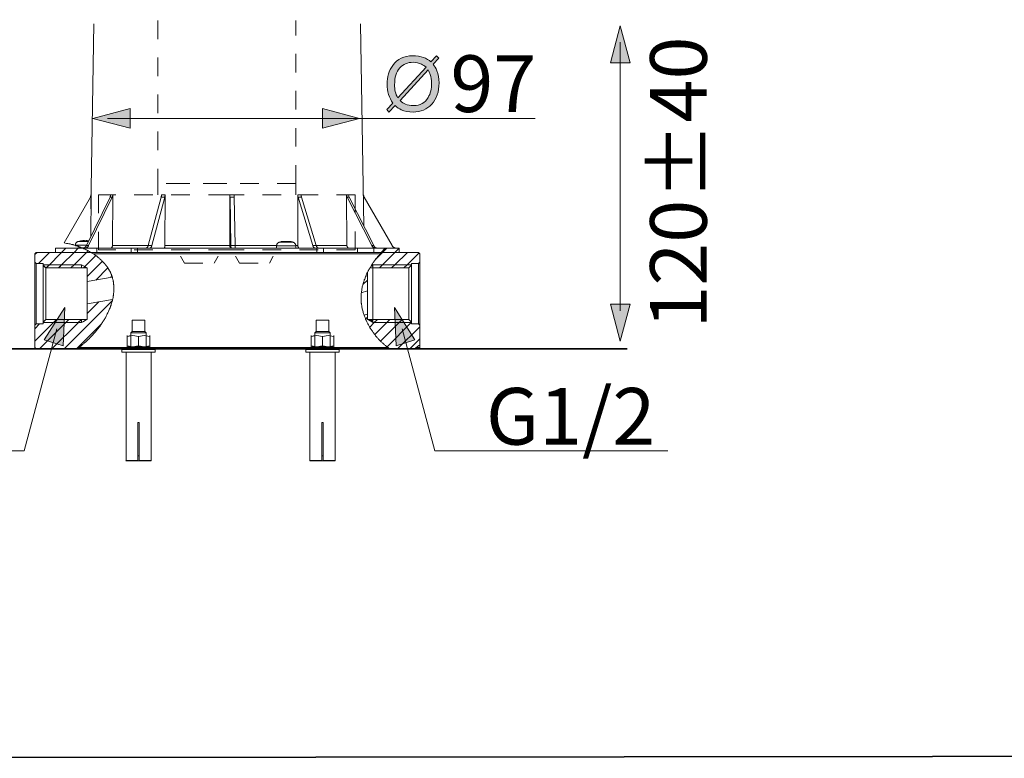
# Model space of a CAD drawing. Units: inches. Extents: x 167.5 to 232.2, y -279.5 to -198.7.
# Drawn here: x 179.5 to 198.3, y -279.5 to -265.4 of the extents above; entities that cross this region are included whole.
import ezdxf

# ---------------------------------------------------------------- set-up
doc = ezdxf.new("R2010")
doc.units = ezdxf.units.IN
doc.header["$MEASUREMENT"] = 0
for name, pattern in [('AI-Linetype-61', [0.705556, 0.352778, -0.352778]), ('AI-Linetype-62', [0.705556, 0.352778, -0.352778]), ('AI-Linetype-63', [0.705556, 0.352778, -0.352778]), ('AI-Linetype-64', [0.705556, 0.352778, -0.352778]), ('AI-Linetype-65', [0.705556, 0.352778, -0.352778]), ('AI-Linetype-66', [0.705556, 0.352778, -0.352778]), ('AI-Linetype-67', [0.705556, 0.352778, -0.352778]), ('AI-Linetype-68', [0.705556, 0.352778, -0.352778]), ('AI-Linetype-69', [0.705556, 0.352778, -0.352778]), ('AI-Linetype-70', [0.705556, 0.352778, -0.352778]), ('AI-Linetype-71', [0.705556, 0.352778, -0.352778]), ('AI-Linetype-72', [0.705556, 0.352778, -0.352778]), ('AI-Linetype-73', [0.705556, 0.352778, -0.352778]), ('AI-Linetype-74', [0.705556, 0.352778, -0.352778]), ('AI-Linetype-75', [0.705556, 0.352778, -0.352778]), ('AI-Linetype-76', [0.705556, 0.352778, -0.352778]), ('AI-Linetype-77', [0.705556, 0.352778, -0.352778]), ('AI-Linetype-78', [0.705556, 0.352778, -0.352778]), ('AI-Linetype-79', [0.705556, 0.352778, -0.352778])]:
    doc.linetypes.add(name, pattern=pattern)
doc.layers.add('图层 1', color=7, linetype='Continuous')

msp = doc.modelspace()

# ---------------------------------------------------------------- hatches: boundary and pattern name
at = {"layer": '图层 1'}
h = msp.add_hatch(color=7, dxfattribs=at)
h.dxf.hatch_style = 2
h.paths.add_polyline_path([(190.779, -266.229), (190.968, -265.523), (191.156, -266.229)])
h = msp.add_hatch(color=7, dxfattribs=at)
h.dxf.hatch_style = 2
edge = h.paths.add_edge_path()
edge.add_spline(control_points=[(186.678, -267.045), (186.716, -267.079), (186.755, -267.105), (186.795, -267.125), (186.858, -267.153), (186.933, -267.167), (187.02, -267.167), (187.164, -267.167), (187.283, -267.118), (187.375, -267.018), (187.47, -266.916), (187.516, -266.781), (187.516, -266.614), (187.516, -266.526), (187.503, -266.448), (187.474, -266.381), (187.454, -266.332), (187.428, -266.291), (187.402, -266.258), (187.402, -266.258), (187.512, -266.139), (187.512, -266.139), (187.512, -266.139), (187.465, -266.097), (187.465, -266.097), (187.465, -266.097), (187.361, -266.21), (187.361, -266.21), (187.322, -266.176), (187.275, -266.148), (187.219, -266.128), (187.161, -266.108), (187.091, -266.097), (187.01, -266.097), (186.847, -266.097), (186.72, -266.158), (186.633, -266.279), (186.561, -266.377), (186.525, -266.498), (186.525, -266.637), (186.525, -266.705), (186.533, -266.769), (186.553, -266.831), (186.57, -266.892), (186.599, -266.947), (186.636, -266.997), (186.636, -266.997), (186.518, -267.121), (186.518, -267.121), (186.518, -267.121), (186.561, -267.167), (186.561, -267.167), (186.561, -267.167), (186.678, -267.045), (186.678, -267.045)], knot_values=[0, 0, 0, 0, 1, 1, 1, 2, 2, 2, 3, 3, 3, 4, 4, 4, 5, 5, 5, 6, 6, 6, 7, 7, 7, 8, 8, 8, 9, 9, 9, 10, 10, 10, 11, 11, 11, 12, 12, 12, 13, 13, 13, 14, 14, 14, 15, 15, 15, 16, 16, 16, 17, 17, 17, 18, 18, 18, 18], degree=3, periodic=0)
edge = h.paths.add_edge_path()
edge.add_spline(control_points=[(186.774, -266.947), (186.774, -266.947), (187.305, -266.363), (187.305, -266.363), (187.323, -266.396), (187.337, -266.425), (187.348, -266.452), (187.365, -266.503), (187.373, -266.558), (187.373, -266.617), (187.373, -266.723), (187.352, -266.814), (187.307, -266.891), (187.247, -266.993), (187.156, -267.045), (187.032, -267.045), (186.967, -267.045), (186.915, -267.036), (186.878, -267.02), (186.839, -267.004), (186.805, -266.979), (186.774, -266.947)], knot_values=[0, 0, 0, 0, 0.352778, 0.352778, 0.352778, 0.705556, 0.705556, 0.705556, 1.058333, 1.058333, 1.058333, 1.411111, 1.411111, 1.411111, 1.763889, 1.763889, 1.763889, 2.116667, 2.116667, 2.116667, 2.469444, 2.469444, 2.469444, 2.469444], degree=3, periodic=0)
edge.add_line((186.774, -266.947), (186.774, -266.947))
edge = h.paths.add_edge_path()
edge.add_spline(control_points=[(187.267, -266.315), (187.267, -266.315), (186.731, -266.898), (186.731, -266.898), (186.707, -266.861), (186.69, -266.822), (186.681, -266.777), (186.672, -266.733), (186.668, -266.69), (186.668, -266.646), (186.668, -266.507), (186.701, -266.401), (186.765, -266.328), (186.831, -266.257), (186.916, -266.22), (187.019, -266.22), (187.08, -266.22), (187.134, -266.232), (187.182, -266.255), (187.208, -266.268), (187.237, -266.288), (187.267, -266.315)], knot_values=[0, 0, 0, 0, 0.352778, 0.352778, 0.352778, 0.705556, 0.705556, 0.705556, 1.058333, 1.058333, 1.058333, 1.411111, 1.411111, 1.411111, 1.763889, 1.763889, 1.763889, 2.116667, 2.116667, 2.116667, 2.469444, 2.469444, 2.469444, 2.469444], degree=3, periodic=0)
edge.add_line((187.267, -266.315), (187.267, -266.315))
h = msp.add_hatch(color=7, dxfattribs=at)
h.dxf.hatch_style = 2
h.paths.add_polyline_path([(181.628, -267.099), (180.922, -267.288), (181.628, -267.477)])
h = msp.add_hatch(color=7, dxfattribs=at)
h.dxf.hatch_style = 2
h.paths.add_polyline_path([(185.296, -267.099), (186.001, -267.288), (185.296, -267.477)])
h = msp.add_hatch(color=7, dxfattribs=at)
h.dxf.hatch_style = 2
h.paths.add_polyline_path([(190.779, -270.822), (190.968, -271.528), (191.156, -270.822)])
h = msp.add_hatch(color=7, dxfattribs=at)
h.dxf.hatch_style = 2
h.paths.add_polyline_path([(179.992, -271.503), (180.384, -270.888), (180.352, -271.618)])
h = msp.add_hatch(color=7, dxfattribs=at)
h.dxf.hatch_style = 2
h.paths.add_polyline_path([(187.055, -271.503), (186.664, -270.888), (186.695, -271.618)])
msp.add_hatch(color=7, dxfattribs=at).paths.add_polyline_path([(186.15, -271.116), (186.255, -271.116), (186.255, -271.175)])

# ---------------------------------------------------------------- linework, layer by layer
at = {"layer": '图层 1', "color": 7, "lineweight": 35}
for points in [[(232.157, -279.401), (167.541, -279.471), (167.631, -198.76), (232.248, -198.689), (232.157, -279.401), (232.157, -279.401)], [(175.363, -271.674), (191.101, -271.674)]]:
    msp.add_lwpolyline(points, dxfattribs=at)
at = {"layer": '图层 1', "color": 7, "lineweight": 9}
for points in [[(180.94, -265.485), (180.884, -269.011)], [(186.083, -269.337), (186.019, -265.485)], [(180.888, -268.741), (180.888, -268.744), (180.888, -268.752), (180.884, -268.76), (180.884, -268.764), (180.884, -268.767), (180.884, -268.771), (180.88, -268.775), (180.88, -268.778), (180.88, -268.782), (180.877, -268.786), (180.873, -268.79)], [(180.873, -268.79), (180.873, -268.786), (180.877, -268.778), (180.88, -268.771), (180.88, -268.767), (180.884, -268.764), (180.884, -268.76), (180.884, -268.756), (180.884, -268.752), (180.884, -268.748), (180.884, -268.744), (180.884, -268.741)], [(180.888, -268.741), (180.88, -269.54)], [(180.884, -268.741), (180.888, -268.741)], [(181.248, -268.79), (181.248, -268.786), (181.251, -268.778), (181.255, -268.771), (181.255, -268.767), (181.255, -268.764), (181.255, -268.76), (181.259, -268.756), (181.259, -268.752), (181.259, -268.744), (181.259, -268.741)], [(181.259, -268.741), (181.3, -268.741)], [(181.3, -268.741), (181.3, -268.744), (181.3, -268.752), (181.297, -268.76), (181.297, -268.764), (181.297, -268.767), (181.297, -268.771), (181.297, -268.775), (181.292, -268.778), (181.292, -268.786), (181.289, -268.79)], [(181.3, -268.741), (181.292, -269.709)], [(182.222, -268.79), (182.222, -268.778), (182.226, -268.771), (182.226, -268.767), (182.226, -268.76), (182.226, -268.752), (182.226, -268.744), (182.226, -268.741)], [(182.226, -268.741), (182.297, -268.741)], [(182.297, -268.741), (182.297, -268.752), (182.297, -268.76), (182.294, -268.767), (182.294, -268.771), (182.294, -268.778), (182.294, -268.786), (182.289, -268.79)], [(182.297, -268.741), (182.294, -269.709)], [(183.53, -268.741), (183.609, -268.741)], [(183.53, -268.741), (183.53, -269.709)], [(183.534, -268.79), (183.53, -268.778), (183.53, -268.771), (183.53, -268.767), (183.53, -268.76), (183.53, -268.752), (183.53, -268.741)], [(183.609, -268.741), (183.609, -268.752), (183.609, -268.76), (183.609, -268.767), (183.609, -268.771), (183.609, -268.778), (183.609, -268.79)], [(184.824, -268.741), (184.887, -268.741)], [(184.824, -268.741), (184.827, -269.709)], [(184.831, -268.79), (184.827, -268.778), (184.827, -268.771), (184.824, -268.767), (184.824, -268.76), (184.824, -268.756), (184.824, -268.752), (184.824, -268.744), (184.824, -268.741)], [(184.887, -268.741), (184.891, -268.752), (184.891, -268.76), (184.891, -268.767), (184.891, -268.771), (184.891, -268.775), (184.895, -268.778), (184.895, -268.786), (184.895, -268.79)], [(185.753, -268.741), (185.79, -268.741)], [(185.753, -268.741), (185.76, -269.709)], [(185.764, -268.79), (185.764, -268.786), (185.76, -268.778), (185.76, -268.771), (185.757, -268.767), (185.757, -268.764), (185.757, -268.76), (185.753, -268.756), (185.753, -268.752), (185.753, -268.744), (185.753, -268.741)], [(185.79, -268.741), (185.79, -268.744), (185.79, -268.752), (185.794, -268.76), (185.794, -268.764), (185.794, -268.767), (185.794, -268.771), (185.798, -268.775), (185.798, -268.778), (185.802, -268.786), (185.802, -268.79)], [(186.09, -268.79), (186.086, -268.786), (186.083, -268.778), (186.083, -268.771), (186.079, -268.767), (186.079, -268.764), (186.079, -268.76), (186.075, -268.756), (186.075, -268.752), (186.075, -268.748), (186.075, -268.744), (186.075, -268.741)], [(180.371, -269.66), (180.873, -268.79)], [(180.375, -269.66), (180.873, -268.79)], [(180.798, -269.709), (181.248, -268.79)], [(180.839, -269.709), (181.289, -268.79)], [(180.873, -268.79), (180.873, -268.79)], [(181.248, -268.79), (181.255, -268.79), (181.267, -268.79), (181.278, -268.79), (181.289, -268.79)], [(181.971, -269.709), (182.222, -268.79)], [(182.042, -269.709), (182.289, -268.79)], [(182.222, -268.79), (182.237, -268.79), (182.256, -268.79), (182.271, -268.79), (182.289, -268.79)], [(183.549, -269.709), (183.534, -268.79)], [(183.534, -268.79), (183.553, -268.79), (183.571, -268.79), (183.59, -268.79), (183.609, -268.79)], [(183.628, -269.709), (183.609, -268.79)], [(185.108, -269.709), (184.831, -268.79)], [(184.831, -268.79), (184.846, -268.79), (184.865, -268.79), (184.879, -268.79), (184.895, -268.79)], [(185.176, -269.709), (184.895, -268.79)], [(186.233, -269.709), (185.764, -268.79)], [(185.764, -268.79), (185.775, -268.79), (185.783, -268.79), (185.794, -268.79), (185.802, -268.79)], [(186.27, -269.709), (185.802, -268.79)], [(186.619, -269.709), (186.09, -268.79)], [(180.371, -269.66), (180.375, -269.66)], [(180.73, -269.761), (180.689, -269.743), (180.667, -269.735), (180.644, -269.727), (180.633, -269.723), (180.622, -269.72), (180.611, -269.716), (180.599, -269.712), (180.592, -269.709), (180.581, -269.705), (180.569, -269.701), (180.558, -269.697), (180.547, -269.694), (180.536, -269.69), (180.524, -269.69), (180.513, -269.686), (180.502, -269.682), (180.49, -269.679), (180.479, -269.679), (180.464, -269.675), (180.442, -269.671), (180.419, -269.668), (180.375, -269.66)], [(180.637, -269.634), (180.633, -269.634), (180.629, -269.637), (180.625, -269.637), (180.622, -269.641), (180.614, -269.645), (180.614, -269.648), (180.611, -269.648), (180.607, -269.652), (180.603, -269.656), (180.599, -269.66), (180.599, -269.664), (180.596, -269.668), (180.592, -269.671), (180.592, -269.679), (180.592, -269.682), (180.588, -269.686), (180.588, -269.69), (180.588, -269.694), (180.588, -269.701)], [(180.588, -269.701), (180.588, -269.709)], [(180.802, -269.701), (180.588, -269.701)], [(180.663, -269.626), (180.652, -269.63), (180.637, -269.634)], [(180.637, -269.634), (180.836, -269.634)], [(180.708, -269.618), (180.697, -269.618), (180.685, -269.622), (180.674, -269.626), (180.663, -269.626)], [(180.667, -269.626), (180.663, -269.626)], [(180.708, -269.618), (180.697, -269.618), (180.685, -269.622), (180.674, -269.626), (180.667, -269.626)], [(180.742, -269.615), (180.73, -269.615), (180.719, -269.618), (180.708, -269.618)], [(180.745, -269.615), (180.734, -269.615), (180.723, -269.618), (180.708, -269.618)], [(180.708, -269.618), (180.708, -269.618)], [(180.742, -269.615), (180.742, -269.615)], [(180.768, -269.618), (180.761, -269.618), (180.753, -269.615), (180.745, -269.615)], [(180.772, -269.626), (180.768, -269.622), (180.768, -269.618)], [(180.775, -269.618), (180.772, -269.622), (180.772, -269.626)], [(180.791, -269.626), (180.779, -269.626), (180.772, -269.626)], [(180.794, -269.615), (180.791, -269.615), (180.783, -269.618), (180.775, -269.618)], [(180.775, -269.626), (180.775, -269.618)], [(180.802, -269.615), (180.794, -269.615), (180.791, -269.618), (180.787, -269.618)], [(180.791, -269.626), (180.791, -269.622), (180.787, -269.618)], [(180.787, -269.626), (180.787, -269.618)], [(180.794, -269.615), (180.794, -269.615)], [(180.836, -269.618), (180.824, -269.618), (180.813, -269.615), (180.802, -269.615)], [(184.467, -269.645), (184.463, -269.648), (184.46, -269.648), (184.456, -269.652), (184.452, -269.652), (184.449, -269.656), (184.445, -269.66), (184.441, -269.664), (184.437, -269.668), (184.434, -269.668), (184.43, -269.671), (184.43, -269.675), (184.426, -269.682), (184.426, -269.686), (184.422, -269.69), (184.422, -269.694), (184.422, -269.697), (184.419, -269.701), (184.419, -269.709), (184.419, -269.712)], [(184.554, -269.63), (184.538, -269.63), (184.527, -269.634), (184.516, -269.634), (184.505, -269.637), (184.494, -269.641), (184.478, -269.645), (184.467, -269.645)], [(184.467, -269.645), (184.737, -269.645)], [(184.568, -269.63), (184.561, -269.63), (184.554, -269.63)], [(184.572, -269.63), (184.565, -269.634), (184.561, -269.637), (184.554, -269.637)], [(184.572, -269.637), (184.565, -269.637), (184.554, -269.637)], [(184.587, -269.63), (184.568, -269.63)], [(184.572, -269.63), (184.568, -269.63)], [(184.587, -269.63), (184.583, -269.634), (184.58, -269.637), (184.572, -269.637)], [(184.572, -269.637), (184.572, -269.63)], [(184.603, -269.63), (184.595, -269.63), (184.587, -269.63)], [(184.617, -269.63), (184.61, -269.63), (184.598, -269.63), (184.587, -269.63)], [(184.587, -269.634), (184.587, -269.63)], [(184.658, -269.63), (184.644, -269.63), (184.632, -269.63), (184.617, -269.63)], [(184.636, -269.63), (184.636, -269.63)], [(184.666, -269.63), (184.655, -269.63), (184.647, -269.63), (184.636, -269.63)], [(184.636, -269.63), (184.636, -269.63)], [(184.737, -269.645), (184.726, -269.645), (184.715, -269.641), (184.7, -269.637), (184.689, -269.634), (184.677, -269.634), (184.666, -269.63), (184.651, -269.63)], [(184.7, -269.637), (184.689, -269.637), (184.677, -269.634), (184.67, -269.634), (184.658, -269.63)], [(184.707, -269.637), (184.696, -269.637), (184.685, -269.634), (184.677, -269.634), (184.666, -269.63)], [(184.666, -269.634), (184.666, -269.63)], [(184.707, -269.637), (184.703, -269.637), (184.7, -269.637)], [(184.786, -269.712), (184.786, -269.709), (184.786, -269.701), (184.786, -269.697), (184.782, -269.694), (184.782, -269.69), (184.782, -269.686), (184.778, -269.682), (184.774, -269.675), (184.774, -269.671), (184.771, -269.668), (184.767, -269.668), (184.763, -269.664), (184.76, -269.66), (184.756, -269.656), (184.752, -269.652), (184.749, -269.652), (184.745, -269.648), (184.741, -269.648), (184.737, -269.645)], [(179.842, -269.84), (179.816, -269.866)], [(179.816, -269.881), (179.857, -269.84)], [(179.816, -270.024), (179.816, -269.866)], [(180.873, -269.84), (179.842, -269.84)], [(179.883, -270.05), (180.093, -269.84)], [(180.067, -270.099), (180.326, -269.84)], [(180.209, -269.84), (180.209, -269.761)], [(180.73, -269.761), (180.209, -269.761)], [(180.824, -269.84), (180.209, -269.84)], [(180.326, -269.84), (180.404, -269.761)], [(180.329, -270.072), (180.562, -269.84)], [(180.543, -270.095), (180.798, -269.84)], [(180.562, -269.84), (180.641, -269.761)], [(180.708, -269.75), (180.697, -269.746), (180.685, -269.743), (180.678, -269.739), (180.674, -269.735), (180.667, -269.735), (180.663, -269.731), (180.656, -269.731), (180.652, -269.727), (180.644, -269.727), (180.641, -269.723), (180.637, -269.723), (180.633, -269.72), (180.625, -269.72), (180.622, -269.716), (180.618, -269.716), (180.614, -269.716), (180.611, -269.712), (180.607, -269.712), (180.603, -269.712), (180.599, -269.709), (180.596, -269.709), (180.592, -269.709)], [(180.611, -269.761), (180.618, -269.761), (180.622, -269.761), (180.625, -269.757), (180.633, -269.757), (180.637, -269.757), (180.641, -269.754), (180.648, -269.754), (180.652, -269.75), (180.656, -269.746), (180.659, -269.746), (180.663, -269.743), (180.667, -269.739)], [(180.656, -271.648), (180.667, -271.641), (180.678, -271.633), (180.689, -271.622), (180.701, -271.614), (180.712, -271.603), (180.723, -271.595), (180.734, -271.584), (180.745, -271.577), (180.757, -271.565), (180.768, -271.558), (180.779, -271.547), (180.791, -271.535), (180.802, -271.528), (180.813, -271.517), (180.824, -271.505), (180.836, -271.494), (180.847, -271.483), (180.858, -271.476), (180.865, -271.464), (180.877, -271.453), (180.888, -271.442), (180.899, -271.43), (180.91, -271.419), (180.922, -271.408), (180.933, -271.393), (180.94, -271.382), (180.951, -271.371), (180.963, -271.359), (180.974, -271.348), (180.985, -271.333), (180.993, -271.322), (181.004, -271.306), (181.015, -271.295), (181.027, -271.284), (181.034, -271.269), (181.045, -271.254), (181.057, -271.243), (181.064, -271.228), (181.075, -271.217), (181.083, -271.201), (181.094, -271.187), (181.102, -271.171), (181.113, -271.157), (181.12, -271.145), (181.132, -271.13), (181.139, -271.116), (181.146, -271.1), (181.158, -271.085), (181.165, -271.07), (181.173, -271.055), (181.18, -271.04), (181.188, -271.025), (181.195, -271.007), (181.203, -270.992), (181.21, -270.976), (181.218, -270.962), (181.225, -270.943), (181.233, -270.928), (181.24, -270.913), (181.248, -270.894), (181.255, -270.879), (181.259, -270.86), (181.267, -270.845), (181.27, -270.827), (181.278, -270.808), (181.281, -270.793), (181.285, -270.774), (181.292, -270.759), (181.297, -270.74), (181.3, -270.721), (181.3, -270.714), (181.304, -270.703), (181.304, -270.695), (181.308, -270.688), (181.308, -270.677), (181.308, -270.669), (181.311, -270.658), (181.311, -270.65), (181.311, -270.639), (181.315, -270.631), (181.315, -270.62), (181.315, -270.613), (181.319, -270.605), (181.319, -270.594), (181.319, -270.586), (181.319, -270.575), (181.319, -270.568), (181.319, -270.556), (181.319, -270.549), (181.319, -270.538), (181.319, -270.53), (181.319, -270.519), (181.319, -270.511), (181.319, -270.504), (181.319, -270.493), (181.319, -270.485), (181.319, -270.474), (181.319, -270.467), (181.319, -270.455), (181.315, -270.448), (181.315, -270.437), (181.315, -270.429), (181.315, -270.417), (181.311, -270.41), (181.311, -270.402), (181.308, -270.391), (181.308, -270.384), (181.304, -270.372), (181.304, -270.365), (181.3, -270.358), (181.3, -270.346), (181.297, -270.339), (181.297, -270.331), (181.292, -270.32), (181.289, -270.313), (181.289, -270.305), (181.285, -270.294), (181.281, -270.286), (181.278, -270.279), (181.274, -270.271), (181.274, -270.26), (181.27, -270.253), (181.267, -270.245), (181.263, -270.237), (181.259, -270.23), (181.255, -270.218), (181.251, -270.212), (181.248, -270.204), (181.244, -270.196), (181.24, -270.189), (181.233, -270.181), (181.229, -270.174), (181.225, -270.166), (181.221, -270.159), (181.218, -270.151), (181.21, -270.144), (181.206, -270.136), (181.203, -270.129), (181.199, -270.121), (181.192, -270.114), (181.188, -270.11), (181.184, -270.103), (181.176, -270.095), (181.173, -270.088), (181.169, -270.08), (181.162, -270.076), (181.158, -270.069), (181.15, -270.061), (181.146, -270.058), (181.139, -270.05), (181.135, -270.042), (181.128, -270.039), (181.124, -270.031), (181.117, -270.024), (181.105, -270.012), (181.094, -270.001), (181.083, -269.99), (181.072, -269.979), (181.06, -269.967), (181.049, -269.96), (181.038, -269.949), (181.023, -269.937), (181.011, -269.926), (181, -269.919), (180.989, -269.907), (180.974, -269.9), (180.963, -269.893), (180.951, -269.881), (180.937, -269.874), (180.925, -269.866)], [(180.761, -269.75), (180.708, -269.75)], [(180.734, -269.761), (180.708, -269.75)], [(180.73, -269.761), (180.734, -269.757), (180.742, -269.757), (180.745, -269.757), (180.75, -269.754), (180.757, -269.754), (180.761, -269.75), (180.764, -269.746), (180.768, -269.743), (180.772, -269.743), (180.775, -269.739), (180.783, -269.735), (180.783, -269.731), (180.787, -269.727), (180.791, -269.72), (180.794, -269.716), (180.798, -269.712), (180.798, -269.709)], [(180.884, -269.84), (180.862, -269.828), (180.854, -269.821), (180.843, -269.817), (180.832, -269.81), (180.824, -269.806), (180.813, -269.799), (180.805, -269.795), (180.794, -269.791), (180.787, -269.784), (180.775, -269.78), (180.768, -269.776), (180.757, -269.772), (180.75, -269.769), (180.73, -269.761)], [(180.73, -269.761), (180.997, -269.761)], [(180.764, -269.761), (180.768, -269.761), (180.775, -269.761), (180.779, -269.757), (180.783, -269.757), (180.791, -269.757), (180.794, -269.754), (180.798, -269.75), (180.802, -269.75), (180.805, -269.746), (180.813, -269.743), (180.816, -269.743), (180.82, -269.739), (180.824, -269.735), (180.828, -269.731), (180.832, -269.727), (180.832, -269.72), (180.836, -269.716), (180.839, -269.712), (180.839, -269.709)], [(180.798, -269.709), (180.839, -269.709)], [(180.798, -269.84), (180.828, -269.806)], [(180.824, -269.84), (180.832, -269.84), (180.839, -269.84), (180.843, -269.836), (180.85, -269.836), (180.858, -269.836), (180.865, -269.832), (180.869, -269.832)], [(180.925, -269.866), (180.914, -269.858), (180.903, -269.851), (180.896, -269.844), (180.884, -269.84)], [(180.884, -269.84), (186.413, -269.84)], [(186.39, -269.866), (180.925, -269.866)], [(180.997, -269.761), (180.997, -269.84)], [(180.997, -269.761), (181.649, -269.761)], [(181.292, -269.709), (181.292, -269.712), (181.292, -269.72), (181.292, -269.723), (181.289, -269.727), (181.289, -269.731), (181.285, -269.735), (181.285, -269.739), (181.281, -269.743), (181.281, -269.746), (181.278, -269.746), (181.278, -269.75), (181.274, -269.75), (181.27, -269.754), (181.267, -269.754), (181.267, -269.757), (181.263, -269.757), (181.259, -269.757), (181.259, -269.761), (181.255, -269.761), (181.251, -269.761), (181.248, -269.761)], [(181.292, -269.709), (181.971, -269.709)], [(181.649, -269.761), (181.649, -269.84)], [(181.649, -269.761), (181.772, -269.761)], [(181.772, -269.761), (181.772, -269.84)], [(181.772, -269.761), (185.187, -269.761)], [(181.93, -269.761), (181.934, -269.757), (181.937, -269.757), (181.941, -269.754), (181.945, -269.754), (181.948, -269.75), (181.953, -269.746), (181.956, -269.743), (181.96, -269.743), (181.964, -269.739), (181.964, -269.735), (181.967, -269.731), (181.967, -269.723), (181.971, -269.72), (181.971, -269.716), (181.971, -269.712), (181.971, -269.709)], [(181.971, -269.709), (182.042, -269.709)], [(182.001, -269.761), (182.005, -269.757), (182.009, -269.757), (182.012, -269.754), (182.016, -269.754), (182.02, -269.75), (182.024, -269.746), (182.027, -269.743), (182.031, -269.739), (182.035, -269.735), (182.035, -269.731), (182.039, -269.723), (182.039, -269.72), (182.042, -269.716), (182.042, -269.712), (182.042, -269.709)], [(182.294, -269.709), (182.294, -269.712), (182.294, -269.72), (182.294, -269.723), (182.289, -269.727), (182.289, -269.731), (182.289, -269.735), (182.289, -269.739), (182.286, -269.743), (182.286, -269.746), (182.282, -269.75), (182.282, -269.754), (182.278, -269.754), (182.278, -269.757), (182.275, -269.757), (182.275, -269.761), (182.271, -269.761), (182.267, -269.761)], [(182.294, -269.709), (183.53, -269.709)], [(183.53, -269.709), (183.53, -269.72), (183.53, -269.723), (183.53, -269.727), (183.534, -269.731), (183.534, -269.739), (183.534, -269.743), (183.534, -269.746), (183.534, -269.75), (183.534, -269.754), (183.534, -269.757), (183.534, -269.761)], [(183.549, -269.709), (183.549, -269.72), (183.549, -269.727), (183.553, -269.739), (183.553, -269.75), (183.553, -269.761)], [(183.549, -269.709), (183.628, -269.709)], [(183.628, -269.709), (183.628, -269.72), (183.628, -269.727), (183.631, -269.739), (183.631, -269.75), (183.631, -269.761)], [(183.628, -269.709), (184.419, -269.709)], [(184.419, -269.712), (184.419, -269.761)], [(184.786, -269.712), (184.419, -269.712)], [(184.786, -269.709), (184.827, -269.709)], [(184.786, -269.761), (184.786, -269.712)], [(184.827, -269.709), (184.827, -269.712), (184.827, -269.72), (184.827, -269.723), (184.827, -269.727), (184.831, -269.731), (184.831, -269.735), (184.831, -269.739), (184.835, -269.743), (184.835, -269.746), (184.838, -269.75), (184.842, -269.754), (184.846, -269.757), (184.85, -269.757), (184.85, -269.761), (184.853, -269.761)], [(185.108, -269.709), (185.112, -269.712), (185.112, -269.716), (185.112, -269.72), (185.116, -269.723), (185.116, -269.727), (185.12, -269.731), (185.123, -269.735), (185.123, -269.739), (185.127, -269.743), (185.131, -269.746), (185.134, -269.75), (185.138, -269.754), (185.142, -269.754), (185.146, -269.757), (185.15, -269.757), (185.153, -269.757), (185.157, -269.761)], [(185.108, -269.709), (185.176, -269.709)], [(185.176, -269.709), (185.176, -269.712), (185.18, -269.716), (185.18, -269.72), (185.18, -269.723), (185.183, -269.727), (185.187, -269.731), (185.187, -269.735), (185.191, -269.739), (185.194, -269.743), (185.198, -269.746), (185.202, -269.75), (185.205, -269.754), (185.21, -269.754), (185.213, -269.757), (185.217, -269.757), (185.221, -269.757), (185.224, -269.761)], [(185.176, -269.709), (185.76, -269.709)], [(185.187, -269.84), (185.187, -269.761)], [(185.187, -269.761), (185.315, -269.761)], [(185.315, -269.84), (185.315, -269.761)], [(185.315, -269.761), (185.963, -269.761)], [(185.76, -269.709), (185.76, -269.712), (185.76, -269.72), (185.764, -269.72), (185.764, -269.723), (185.764, -269.727), (185.764, -269.731), (185.768, -269.731), (185.768, -269.735), (185.768, -269.739), (185.772, -269.739), (185.772, -269.743), (185.775, -269.746), (185.779, -269.75), (185.783, -269.75), (185.783, -269.754), (185.787, -269.754), (185.79, -269.757), (185.794, -269.757), (185.798, -269.761), (185.802, -269.761), (185.806, -269.761)], [(185.963, -269.84), (185.963, -269.761)], [(185.963, -269.761), (186.274, -269.761)], [(186.39, -269.866), (186.383, -269.878), (186.371, -269.889), (186.364, -269.9), (186.353, -269.911), (186.345, -269.923), (186.334, -269.934), (186.326, -269.945), (186.315, -269.956), (186.307, -269.967), (186.3, -269.982), (186.289, -269.994), (186.282, -270.005), (186.27, -270.016), (186.263, -270.031), (186.255, -270.042), (186.248, -270.058), (186.237, -270.069), (186.229, -270.083), (186.221, -270.095), (186.214, -270.11), (186.207, -270.125), (186.195, -270.136), (186.188, -270.151), (186.18, -270.166), (186.173, -270.181), (186.165, -270.192), (186.158, -270.207), (186.15, -270.223), (186.142, -270.237), (186.136, -270.253), (186.128, -270.267), (186.124, -270.283), (186.116, -270.302), (186.109, -270.316), (186.105, -270.331), (186.098, -270.346), (186.09, -270.361), (186.086, -270.38), (186.079, -270.395), (186.075, -270.41), (186.072, -270.429), (186.068, -270.444), (186.06, -270.462), (186.056, -270.478), (186.053, -270.496), (186.049, -270.511), (186.045, -270.53), (186.042, -270.549), (186.042, -270.564), (186.038, -270.583), (186.038, -270.601), (186.034, -270.616), (186.034, -270.635), (186.03, -270.654), (186.03, -270.661), (186.03, -270.669), (186.03, -270.68), (186.03, -270.688), (186.03, -270.699), (186.03, -270.706), (186.03, -270.714), (186.03, -270.725), (186.03, -270.732), (186.03, -270.74), (186.03, -270.751), (186.03, -270.759), (186.03, -270.77), (186.034, -270.778), (186.034, -270.785), (186.034, -270.797), (186.034, -270.804), (186.038, -270.811), (186.038, -270.823), (186.038, -270.83), (186.038, -270.838), (186.042, -270.849), (186.042, -270.857), (186.042, -270.864), (186.045, -270.883), (186.049, -270.902), (186.053, -270.916), (186.056, -270.935), (186.06, -270.95), (186.068, -270.969), (186.072, -270.984), (186.075, -271.003), (186.083, -271.018), (186.086, -271.033), (186.094, -271.052), (186.098, -271.066), (186.105, -271.081), (186.113, -271.096), (186.116, -271.111), (186.124, -271.13), (186.131, -271.145), (186.139, -271.16), (186.147, -271.171), (186.154, -271.187), (186.161, -271.201), (186.169, -271.217), (186.177, -271.231), (186.184, -271.247), (186.191, -271.258), (186.199, -271.273), (186.207, -271.288), (186.218, -271.299), (186.225, -271.314), (186.233, -271.325), (186.244, -271.341), (186.251, -271.352), (186.259, -271.363), (186.27, -271.378), (186.278, -271.389), (186.289, -271.4), (186.296, -271.412), (186.307, -271.427), (186.315, -271.438), (186.326, -271.449), (186.334, -271.46), (186.345, -271.472), (186.353, -271.479), (186.364, -271.49), (186.375, -271.502), (186.383, -271.513), (186.394, -271.52), (186.401, -271.531), (186.413, -271.543), (186.424, -271.551), (186.431, -271.562), (186.443, -271.569), (186.454, -271.581), (186.465, -271.588), (186.473, -271.595), (186.484, -271.603), (186.495, -271.61), (186.506, -271.622), (186.514, -271.629), (186.525, -271.636), (186.536, -271.641), (186.548, -271.648)], [(186.233, -269.709), (186.237, -269.712), (186.237, -269.716), (186.24, -269.72), (186.244, -269.727), (186.248, -269.731), (186.251, -269.735), (186.255, -269.739), (186.259, -269.743), (186.263, -269.743), (186.266, -269.746), (186.27, -269.75), (186.278, -269.754), (186.282, -269.754), (186.285, -269.757), (186.293, -269.757), (186.296, -269.757), (186.3, -269.761), (186.307, -269.761), (186.311, -269.761)], [(186.233, -269.709), (186.27, -269.709)], [(186.27, -269.709), (186.27, -269.712), (186.274, -269.716), (186.278, -269.72), (186.282, -269.727), (186.285, -269.731), (186.289, -269.735), (186.293, -269.739), (186.296, -269.743), (186.3, -269.743), (186.304, -269.746), (186.307, -269.75), (186.315, -269.754), (186.319, -269.754), (186.323, -269.757), (186.33, -269.757), (186.334, -269.757), (186.337, -269.761), (186.345, -269.761), (186.349, -269.761)], [(186.274, -269.761), (186.274, -269.84)], [(186.274, -269.761), (186.491, -269.761)], [(186.296, -269.982), (186.439, -269.84)], [(186.413, -269.84), (186.401, -269.851), (186.39, -269.866)], [(186.413, -269.84), (186.491, -269.761)], [(186.413, -269.84), (187.121, -269.84)], [(186.413, -269.84), (186.754, -269.84)], [(186.439, -269.84), (186.517, -269.761)], [(186.439, -270.076), (186.675, -269.84)], [(186.491, -269.761), (186.754, -269.761)], [(186.619, -269.709), (186.623, -269.712), (186.623, -269.716), (186.626, -269.723), (186.63, -269.727), (186.634, -269.731), (186.641, -269.735), (186.645, -269.739), (186.649, -269.743), (186.652, -269.746), (186.66, -269.746), (186.664, -269.75), (186.668, -269.754), (186.675, -269.754), (186.679, -269.757), (186.686, -269.757), (186.69, -269.757), (186.697, -269.761), (186.701, -269.761), (186.709, -269.761)], [(186.675, -269.84), (186.754, -269.761)], [(186.675, -270.076), (186.911, -269.84)], [(186.754, -269.84), (186.754, -269.761)], [(186.907, -270.076), (187.132, -269.851)], [(187.121, -269.84), (187.147, -269.866)], [(187.147, -269.866), (187.147, -270.024)], [(179.816, -270.024), (179.842, -270.05)], [(179.816, -271.228), (179.816, -270.024)], [(179.842, -270.05), (179.973, -270.05)], [(179.842, -270.05), (179.842, -271.201)], [(179.973, -270.05), (179.973, -270.083)], [(180.704, -270.076), (179.973, -270.076)], [(179.973, -270.076), (179.973, -270.083)], [(180.029, -270.136), (180.089, -270.076)], [(180.266, -270.136), (180.326, -270.076)], [(180.498, -270.136), (180.562, -270.076)], [(180.704, -270.076), (180.73, -270.091)], [(180.809, -270.136), (180.704, -270.076)], [(180.704, -270.076), (180.704, -270.136)], [(180.75, -270.125), (180.974, -269.9)], [(180.809, -270.297), (181.102, -270.005)], [(186.221, -270.099), (186.255, -270.076)], [(186.255, -270.076), (186.255, -270.136)], [(186.255, -270.076), (186.99, -270.076)], [(186.379, -270.136), (186.439, -270.076)], [(186.611, -270.136), (186.675, -270.076)], [(186.847, -270.136), (186.907, -270.076)], [(187.121, -270.05), (186.99, -270.05)], [(186.99, -270.05), (186.99, -270.076)], [(186.99, -270.076), (186.99, -270.083)], [(187.147, -270.024), (187.121, -270.05)], [(187.121, -271.201), (187.121, -270.05)], [(187.147, -270.024), (187.147, -271.228)], [(180.007, -270.121), (179.973, -270.083)], [(179.973, -271.168), (179.973, -270.083)], [(180.026, -270.136), (179.973, -270.083)], [(180.026, -271.116), (180.026, -270.136)], [(180.026, -270.136), (180.704, -270.136)], [(180.273, -270.129), (180.303, -270.099)], [(180.704, -270.136), (180.809, -270.136)], [(180.757, -270.136), (180.809, -270.136)], [(180.809, -270.136), (180.809, -270.395)], [(180.978, -270.365), (181.206, -270.136)], [(186.15, -270.223), (186.15, -270.572)], [(186.255, -270.136), (186.195, -270.136)], [(186.255, -270.11), (186.233, -270.088)], [(186.255, -270.136), (186.255, -271.116)], [(186.937, -270.136), (186.255, -270.136)], [(186.937, -270.136), (186.99, -270.083)], [(186.937, -270.136), (186.937, -271.116)], [(186.99, -270.083), (186.99, -271.168)], [(180.809, -270.395), (181.289, -270.309)], [(180.809, -270.819), (180.809, -270.395)], [(181.263, -270.313), (181.285, -270.294)], [(186.064, -270.451), (186.15, -270.365)], [(186.034, -270.609), (186.15, -270.572)], [(186.15, -271.014), (186.15, -270.572)], [(180.375, -271.674), (181.289, -270.759)], [(181.297, -270.736), (180.809, -270.819)], [(180.809, -271.003), (181.034, -270.782)], [(180.809, -270.819), (180.809, -271.116)], [(186.15, -271.014), (186.086, -271.033)], [(186.15, -271.014), (186.15, -271.116)], [(179.816, -271.531), (180.172, -271.171)], [(179.842, -271.201), (179.816, -271.228)], [(179.816, -271.295), (179.906, -271.201)], [(179.973, -271.201), (179.842, -271.201)], [(179.906, -271.674), (180.438, -271.142)], [(179.973, -271.168), (180.026, -271.116)], [(179.973, -271.168), (179.977, -271.164)], [(179.973, -271.168), (179.973, -271.201)], [(179.973, -271.168), (179.973, -271.175)], [(179.973, -271.175), (180.704, -271.175)], [(180.704, -271.116), (180.026, -271.116)], [(180.142, -271.674), (180.644, -271.171)], [(180.168, -271.175), (180.228, -271.116)], [(180.404, -271.175), (180.464, -271.116)], [(180.611, -271.674), (181.083, -271.201)], [(180.641, -271.175), (180.701, -271.116)], [(180.809, -271.116), (180.704, -271.116)], [(180.704, -271.175), (180.809, -271.116)], [(180.704, -271.116), (180.704, -271.175)], [(180.802, -271.119), (180.734, -271.16)], [(180.809, -271.116), (180.802, -271.116)], [(181.67, -271.129), (181.67, -271.348)], [(181.67, -271.129), (181.91, -271.129)], [(181.91, -271.348), (181.91, -271.129)], [(185.174, -271.129), (185.174, -271.348)], [(185.174, -271.129), (185.414, -271.129)], [(185.414, -271.348), (185.414, -271.129)], [(186.116, -271.108), (186.15, -271.07)], [(186.255, -271.175), (186.15, -271.116)], [(186.15, -271.116), (186.255, -271.116)], [(186.15, -271.116), (186.255, -271.116), (186.255, -271.175), (186.15, -271.116)], [(186.15, -271.116), (186.255, -271.116), (186.255, -271.175), (186.15, -271.116), (186.15, -271.116)], [(186.195, -271.262), (186.282, -271.175)], [(186.255, -271.116), (186.255, -271.175)], [(186.255, -271.116), (186.937, -271.116)], [(186.99, -271.175), (186.255, -271.175)], [(186.282, -271.175), (186.342, -271.116)], [(186.289, -271.404), (186.517, -271.175)], [(186.401, -271.528), (186.754, -271.175)], [(186.517, -271.175), (186.577, -271.116)], [(186.529, -271.636), (186.986, -271.175)], [(186.754, -271.175), (186.814, -271.116)], [(186.99, -271.168), (186.937, -271.116)], [(186.986, -271.175), (186.99, -271.175)], [(186.99, -271.168), (186.99, -271.175)], [(186.99, -271.175), (186.99, -271.201)], [(186.99, -271.201), (187.121, -271.201)], [(187.121, -271.201), (187.147, -271.228)], [(179.816, -271.648), (179.816, -271.228)], [(181.67, -271.348), (181.644, -271.374)], [(181.644, -271.374), (181.644, -271.64)], [(181.644, -271.374), (181.936, -271.374)], [(181.67, -271.348), (181.91, -271.348)], [(181.936, -271.374), (181.91, -271.348)], [(181.936, -271.64), (181.936, -271.374)], [(185.174, -271.348), (185.149, -271.374)], [(185.149, -271.374), (185.149, -271.64)], [(185.149, -271.374), (185.44, -271.374)], [(185.174, -271.348), (185.414, -271.348)], [(185.44, -271.374), (185.414, -271.348)], [(185.44, -271.64), (185.44, -271.374)], [(186.724, -271.674), (187.147, -271.254)], [(187.147, -271.228), (187.147, -271.595)], [(181.573, -271.421), (181.573, -271.421)], [(181.79, -271.44), (181.682, -271.421), (181.573, -271.44)], [(181.573, -271.44), (181.573, -271.421)], [(181.573, -271.44), (181.644, -271.423)], [(181.573, -271.62), (181.573, -271.44)], [(182.008, -271.44), (181.899, -271.421), (181.79, -271.44)], [(181.79, -271.62), (181.79, -271.44)], [(181.936, -271.425), (182.008, -271.44)], [(182.008, -271.421), (182.007, -271.421)], [(182.008, -271.421), (182.008, -271.44)], [(182.008, -271.62), (182.008, -271.44)], [(185.078, -271.421), (185.078, -271.421)], [(185.295, -271.44), (185.186, -271.421), (185.078, -271.44)], [(185.078, -271.44), (185.078, -271.421)], [(185.078, -271.44), (185.149, -271.423)], [(185.078, -271.62), (185.078, -271.44)], [(185.512, -271.44), (185.403, -271.421), (185.295, -271.44)], [(185.295, -271.62), (185.295, -271.44)], [(185.44, -271.425), (185.512, -271.44)], [(185.512, -271.421), (185.511, -271.421)], [(185.512, -271.421), (185.512, -271.44)], [(185.512, -271.62), (185.512, -271.44)], [(186.96, -271.674), (187.147, -271.487)], [(179.816, -271.648), (179.842, -271.674)], [(179.842, -271.674), (180.622, -271.674)], [(180.622, -271.674), (180.637, -271.663), (180.656, -271.648)], [(186.589, -271.674), (180.622, -271.674)], [(180.656, -271.648), (186.548, -271.648)], [(181.474, -271.689), (181.474, -271.737)], [(181.474, -271.689), (182.107, -271.689)], [(181.474, -271.737), (182.107, -271.737)], [(181.552, -271.737), (181.552, -273.078)], [(181.573, -271.64), (181.573, -271.62)], [(181.573, -271.62), (181.682, -271.64), (181.79, -271.62)], [(181.644, -271.637), (181.573, -271.62)], [(181.573, -271.64), (181.573, -271.64)], [(181.596, -271.64), (181.597, -271.689)], [(181.596, -271.64), (181.985, -271.64)], [(181.596, -271.664), (181.596, -271.689)], [(181.79, -271.62), (181.899, -271.64), (182.008, -271.62)], [(182.008, -271.62), (181.936, -271.638)], [(181.985, -271.689), (181.985, -271.64)], [(182.007, -271.64), (182.008, -271.64)], [(182.008, -271.62), (182.008, -271.64)], [(182.029, -273.078), (182.029, -271.737)], [(182.107, -271.737), (182.107, -271.689)], [(184.978, -271.689), (184.978, -271.737)], [(184.978, -271.689), (185.611, -271.689)], [(184.978, -271.737), (185.611, -271.737)], [(185.056, -271.737), (185.056, -273.078)], [(185.078, -271.64), (185.078, -271.62)], [(185.078, -271.62), (185.186, -271.64), (185.295, -271.62)], [(185.149, -271.637), (185.078, -271.62)], [(185.078, -271.64), (185.078, -271.64)], [(185.1, -271.64), (185.101, -271.689)], [(185.1, -271.64), (185.489, -271.64)], [(185.1, -271.664), (185.1, -271.689)], [(185.295, -271.62), (185.403, -271.64), (185.512, -271.62)], [(185.512, -271.62), (185.44, -271.638)], [(185.489, -271.689), (185.489, -271.64)], [(185.511, -271.64), (185.512, -271.64)], [(185.512, -271.62), (185.512, -271.64)], [(185.533, -273.078), (185.533, -271.737)], [(185.611, -271.737), (185.611, -271.689)], [(186.548, -271.648), (186.555, -271.655), (186.566, -271.663), (186.577, -271.67), (186.589, -271.674)], [(187.046, -271.674), (186.589, -271.674)], [(187.046, -271.674), (187.05, -271.67), (187.053, -271.67), (187.057, -271.666), (187.065, -271.663), (187.069, -271.659), (187.072, -271.655), (187.076, -271.652), (187.084, -271.648)], [(187.121, -271.674), (187.046, -271.674)], [(187.084, -271.648), (187.091, -271.644), (187.098, -271.636), (187.106, -271.629), (187.113, -271.622), (187.125, -271.618), (187.132, -271.61), (187.14, -271.603), (187.147, -271.595)], [(187.084, -271.648), (187.147, -271.648)], [(187.147, -271.648), (187.121, -271.674)], [(187.147, -271.648), (187.147, -271.595)], [(181.552, -273.078), (181.553, -273.078)], [(181.553, -273.078), (181.553, -273.804)], [(181.779, -273.078), (181.803, -273.078)], [(181.779, -273.078), (181.779, -273.804)], [(181.803, -273.078), (181.803, -273.804)], [(182.029, -273.078), (182.029, -273.078)], [(182.029, -273.078), (182.029, -273.804)], [(185.056, -273.078), (185.056, -273.804)], [(185.056, -273.078), (185.056, -273.078)], [(185.283, -273.078), (185.307, -273.078)], [(185.283, -273.078), (185.283, -273.804)], [(185.307, -273.078), (185.307, -273.804)], [(185.533, -273.078), (185.533, -273.078)], [(185.533, -273.078), (185.533, -273.804)], [(181.553, -273.804), (181.547, -273.809)], [(182.034, -273.809), (181.547, -273.809)], [(181.553, -273.804), (181.779, -273.804)], [(181.803, -273.712), (181.779, -273.712)], [(181.803, -273.804), (182.029, -273.804)], [(182.034, -273.809), (182.029, -273.804)], [(185.056, -273.804), (185.051, -273.809)], [(185.538, -273.809), (185.051, -273.809)], [(185.056, -273.804), (185.283, -273.804)], [(185.307, -273.712), (185.283, -273.712)], [(185.307, -273.804), (185.533, -273.804)], [(185.538, -273.809), (185.533, -273.804)]]:
    msp.add_lwpolyline(points, dxfattribs=at)
at = {"layer": '图层 1', "color": 7, "linetype": 'AI-Linetype-66', "lineweight": 9}
msp.add_lwpolyline([(182.16, -265.424), (182.16, -268.53)], dxfattribs=at)
at = {"layer": '图层 1', "color": 7, "linetype": 'AI-Linetype-65', "lineweight": 9}
msp.add_lwpolyline([(184.787, -268.53), (184.787, -265.424)], dxfattribs=at)
at = {"layer": '图层 1', "color": 7, "lineweight": 0}
for points in [[(190.779, -266.229), (190.968, -265.523), (191.156, -266.229), (190.779, -266.229)], [(181.628, -267.099), (180.922, -267.288), (181.628, -267.477), (181.628, -267.099)], [(185.296, -267.099), (186.001, -267.288), (185.296, -267.477), (185.296, -267.099)], [(190.779, -270.822), (190.968, -271.528), (191.156, -270.822), (190.779, -270.822)], [(179.992, -271.503), (180.384, -270.888), (180.352, -271.618), (179.992, -271.503)], [(187.055, -271.503), (186.664, -270.888), (186.695, -271.618), (187.055, -271.503)]]:
    msp.add_lwpolyline(points, dxfattribs=at)
at = {"layer": '图层 1', "color": 7, "lineweight": 5}
for points in [[(190.968, -265.834), (190.968, -270.951)], [(190.968, -265.958), (190.968, -270.342)], [(181.202, -267.288), (189.343, -267.288)], [(180.236, -271.294), (179.613, -273.618), (175.174, -273.618)], [(186.812, -271.294), (187.435, -273.618), (191.874, -273.618)]]:
    msp.add_lwpolyline(points, dxfattribs=at)
at = {"layer": '图层 1', "color": 7, "linetype": 'AI-Linetype-64', "lineweight": 9}
msp.add_lwpolyline([(182.16, -268.53), (182.16, -268.741)], dxfattribs=at)
at = {"layer": '图层 1', "color": 7, "linetype": 'AI-Linetype-75', "lineweight": 9}
msp.add_lwpolyline([(183.473, -268.53), (182.16, -268.53)], dxfattribs=at)
at = {"layer": '图层 1', "color": 7, "linetype": 'AI-Linetype-77', "lineweight": 9}
msp.add_lwpolyline([(184.787, -268.53), (182.16, -268.53)], dxfattribs=at)
at = {"layer": '图层 1', "color": 7, "linetype": 'AI-Linetype-76', "lineweight": 9}
msp.add_lwpolyline([(184.787, -268.53), (183.473, -268.53)], dxfattribs=at)
at = {"layer": '图层 1', "color": 7, "linetype": 'AI-Linetype-63', "lineweight": 9}
msp.add_lwpolyline([(184.787, -268.741), (184.787, -268.53)], dxfattribs=at)
at = {"layer": '图层 1', "color": 7, "linetype": 'AI-Linetype-61', "lineweight": 9}
msp.add_lwpolyline([(181.03, -268.741), (181.03, -269.793)], dxfattribs=at)
at = {"layer": '图层 1', "color": 7, "linetype": 'AI-Linetype-73', "lineweight": 9}
msp.add_lwpolyline([(183.473, -268.741), (181.03, -268.741)], dxfattribs=at)
at = {"layer": '图层 1', "color": 7, "linetype": 'AI-Linetype-74', "lineweight": 9}
msp.add_lwpolyline([(185.917, -268.741), (183.473, -268.741)], dxfattribs=at)
at = {"layer": '图层 1', "color": 7, "linetype": 'AI-Linetype-62', "lineweight": 9}
msp.add_lwpolyline([(185.917, -269.793), (185.917, -268.741)], dxfattribs=at)
at = {"layer": '图层 1', "color": 7, "linetype": 'AI-Linetype-71', "lineweight": 9}
msp.add_lwpolyline([(183.473, -269.793), (181.03, -269.793)], dxfattribs=at)
at = {"layer": '图层 1', "color": 7, "linetype": 'AI-Linetype-72', "lineweight": 9}
msp.add_lwpolyline([(185.917, -269.793), (183.473, -269.793)], dxfattribs=at)
at = {"layer": '图层 1', "color": 7, "linetype": 'AI-Linetype-67', "lineweight": 9}
msp.add_lwpolyline([(182.589, -269.91), (182.665, -270.042)], dxfattribs=at)
at = {"layer": '图层 1', "color": 7, "linetype": 'AI-Linetype-78', "lineweight": 9}
msp.add_lwpolyline([(182.665, -270.042), (183.231, -270.042)], dxfattribs=at)
at = {"layer": '图层 1', "color": 7, "linetype": 'AI-Linetype-68', "lineweight": 9}
msp.add_lwpolyline([(183.231, -270.042), (183.307, -269.91)], dxfattribs=at)
at = {"layer": '图层 1', "color": 7, "linetype": 'AI-Linetype-69', "lineweight": 9}
msp.add_lwpolyline([(183.64, -269.91), (183.716, -270.042)], dxfattribs=at)
at = {"layer": '图层 1', "color": 7, "linetype": 'AI-Linetype-79', "lineweight": 9}
msp.add_lwpolyline([(183.716, -270.042), (184.282, -270.042)], dxfattribs=at)
at = {"layer": '图层 1', "color": 7, "linetype": 'AI-Linetype-70', "lineweight": 9}
msp.add_lwpolyline([(184.282, -270.042), (184.358, -269.91)], dxfattribs=at)
at = {"layer": '图层 1', "color": 7, "lineweight": 0}
for points, knots in [([(186.678, -267.045), (186.716, -267.079), (186.755, -267.105), (186.795, -267.125), (186.858, -267.153), (186.933, -267.167), (187.02, -267.167), (187.164, -267.167), (187.283, -267.118), (187.375, -267.018), (187.47, -266.916), (187.516, -266.781), (187.516, -266.614), (187.516, -266.526), (187.503, -266.448), (187.474, -266.381), (187.454, -266.332), (187.428, -266.291), (187.402, -266.258), (187.402, -266.258), (187.512, -266.139), (187.512, -266.139), (187.512, -266.139), (187.465, -266.097), (187.465, -266.097), (187.465, -266.097), (187.361, -266.21), (187.361, -266.21), (187.322, -266.176), (187.275, -266.148), (187.219, -266.128), (187.161, -266.108), (187.091, -266.097), (187.01, -266.097), (186.847, -266.097), (186.72, -266.158), (186.633, -266.279), (186.561, -266.377), (186.525, -266.498), (186.525, -266.637), (186.525, -266.705), (186.533, -266.769), (186.553, -266.831), (186.57, -266.892), (186.599, -266.947), (186.636, -266.997), (186.636, -266.997), (186.518, -267.121), (186.518, -267.121), (186.518, -267.121), (186.561, -267.167), (186.561, -267.167), (186.561, -267.167), (186.678, -267.045), (186.678, -267.045)], [0, 0, 0, 0, 1, 1, 1, 2, 2, 2, 3, 3, 3, 4, 4, 4, 5, 5, 5, 6, 6, 6, 7, 7, 7, 8, 8, 8, 9, 9, 9, 10, 10, 10, 11, 11, 11, 12, 12, 12, 13, 13, 13, 14, 14, 14, 15, 15, 15, 16, 16, 16, 17, 17, 17, 18, 18, 18, 18]), ([(187.267, -266.315), (187.267, -266.315), (186.731, -266.898), (186.731, -266.898), (186.707, -266.861), (186.69, -266.822), (186.681, -266.777), (186.672, -266.733), (186.668, -266.69), (186.668, -266.646), (186.668, -266.507), (186.701, -266.401), (186.765, -266.328), (186.831, -266.257), (186.916, -266.22), (187.019, -266.22), (187.08, -266.22), (187.134, -266.232), (187.182, -266.255), (187.208, -266.268), (187.237, -266.288), (187.267, -266.315)], [0, 0, 0, 0, 1, 1, 1, 2, 2, 2, 3, 3, 3, 4, 4, 4, 5, 5, 5, 6, 6, 6, 7, 7, 7, 7]), ([(186.774, -266.947), (186.774, -266.947), (187.305, -266.363), (187.305, -266.363), (187.323, -266.396), (187.337, -266.425), (187.348, -266.452), (187.365, -266.503), (187.373, -266.558), (187.373, -266.617), (187.373, -266.723), (187.352, -266.814), (187.307, -266.891), (187.247, -266.993), (187.156, -267.045), (187.032, -267.045), (186.967, -267.045), (186.915, -267.036), (186.878, -267.02), (186.839, -267.004), (186.805, -266.979), (186.774, -266.947)], [0, 0, 0, 0, 1, 1, 1, 2, 2, 2, 3, 3, 3, 4, 4, 4, 5, 5, 5, 6, 6, 6, 7, 7, 7, 7])]:
    msp.add_open_spline(points, degree=3, knots=knots, dxfattribs=at)

# ---------------------------------------------------------------- texts
at = {"layer": '图层 1', "color": 7, "insert": (192.615, -271.29), "char_height": 1.0795, "attachment_point": 7, "rotation": 90}
msp.add_mtext('\\fArial|b0|i0|c0|p34;\\W1;120±40', dxfattribs=at)
at = {"layer": '图层 1', "color": 7, "char_height": 1.0795, "attachment_point": 7}
for s, insert in [('\\fArial|b0|i0|c0|p34;\\W1;97', (187.732, -267.167)), ('\\fArial|b0|i0|c0|p34;\\W1;G1/2', (188.408, -273.5))]:
    msp.add_mtext(s, dxfattribs=dict(at, insert=insert))

doc.saveas('drawing.dxf')
